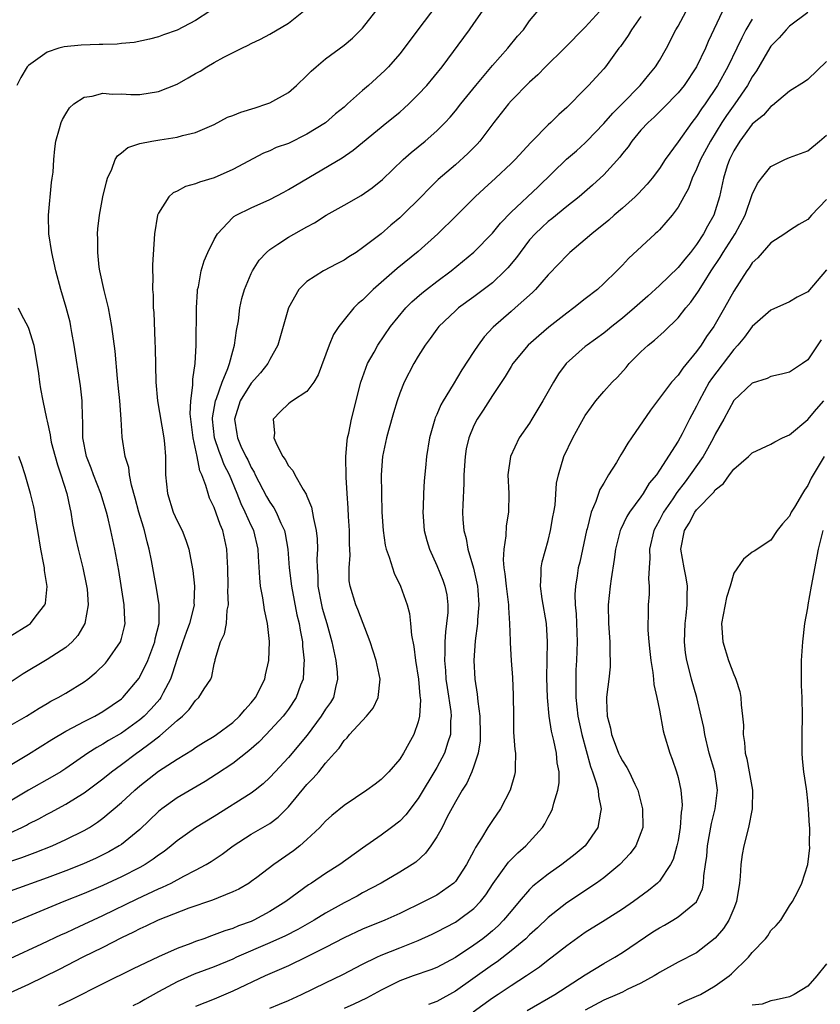
# Model space of a CAD drawing. Units: inches. Extents: x 2529000 to 2532000, y 1545000 to 1548000.
# Drawn here: x 2530000 to 2530086, y 1545650 to 1545756 of the extents above; entities that cross this region are included whole.
import ezdxf

# ---------------------------------------------------------------- set-up
doc = ezdxf.new("R2010")
doc.units = ezdxf.units.IN
doc.header["$MEASUREMENT"] = 0
doc.layers.add('LD25291545_2ft', color=143, linetype='Continuous')

msp = doc.modelspace()

# ---------------------------------------------------------------- linework, layer by layer
at = {"layer": 'LD25291545_2ft'}
for points, elevation in [([(2530045, 1545757.7), (2530042.94, 1545755), (2530041.47, 1545753), (2530041, 1545752.4), (2530039.79, 1545751), (2530039.4, 1545750.6), (2530037.64, 1545749), (2530037, 1545748.46), (2530035.39, 1545747), (2530035, 1545746.66), (2530034.08, 1545745.92), (2530033, 1545744.96), (2530031, 1545743.73), (2530029, 1545742.75), (2530027.7, 1545742.3), (2530027, 1545741.95), (2530026.31, 1545741.69), (2530023, 1545739.94), (2530021, 1545739.05), (2530019.42, 1545738.58), (2530019, 1545738.37), (2530017.9, 1545738.1), (2530017, 1545737.6), (2530016.59, 1545737.41), (2530016.12, 1545737), (2530015, 1545735.22), (2530014.91, 1545735), (2530014.58, 1545733), (2530014.34, 1545729.66), (2530014.35, 1545729), (2530014.4, 1545728.4), (2530014.35, 1545727), (2530014.43, 1545726.43), (2530014.44, 1545725), (2530014.5, 1545724.5), (2530014.61, 1545721.39), (2530014.66, 1545720.66), (2530014.72, 1545717), (2530014.89, 1545715), (2530015.57, 1545711), (2530015.64, 1545710.36), (2530015.74, 1545709), (2530015.74, 1545707.74), (2530015.77, 1545707), (2530015.97, 1545705), (2530016.6, 1545703), (2530017, 1545702.06), (2530017.54, 1545701), (2530017.96, 1545699.96), (2530018.28, 1545699), (2530018.56, 1545697.44), (2530018.71, 1545696.71), (2530018.88, 1545695), (2530018.82, 1545693.18), (2530018.83, 1545693), (2530018.8, 1545692.8), (2530018.34, 1545691), (2530017.97, 1545690.03), (2530017.63, 1545689), (2530017, 1545687.21), (2530016.49, 1545685.51), (2530016.29, 1545685), (2530015.5, 1545683.5), (2530015.27, 1545683), (2530015.16, 1545682.84), (2530014.22, 1545681.78), (2530013.46, 1545681), (2530013, 1545680.6), (2530011, 1545679.16), (2530009.63, 1545678.37), (2530009, 1545677.96), (2530008.37, 1545677.63), (2530007.4, 1545677), (2530005, 1545675.35), (2530004.46, 1545675), (2530003.55, 1545674.45), (2530001, 1545673.01), (2529999, 1545671.82)], 7916), ([(2529997.29, 1545674.71), (2530001, 1545676.91), (2530003.51, 1545678.49), (2530005, 1545679.39), (2530005.78, 1545679.78), (2530007, 1545680.43), (2530008.15, 1545681), (2530009, 1545681.48), (2530011, 1545682.85), (2530011.17, 1545683), (2530012.91, 1545685.09), (2530013, 1545685.25), (2530013.84, 1545687), (2530014.6, 1545689), (2530014.66, 1545689.34), (2530015.06, 1545691), (2530015.07, 1545691.07), (2530015.07, 1545693), (2530014.78, 1545694.78), (2530014.24, 1545697.76), (2530014.01, 1545699), (2530013.78, 1545699.78), (2530013.5, 1545701), (2530013.37, 1545701.37), (2530012.89, 1545703), (2530012.5, 1545704.5), (2530012.09, 1545705.91), (2530011.88, 1545707), (2530011.8, 1545707.8), (2530011.42, 1545709), (2530011.09, 1545711.09), (2530010.98, 1545713.02), (2530010.83, 1545715), (2530010.67, 1545716.67), (2530010.59, 1545717.41), (2530010.34, 1545720.34), (2530009.99, 1545723), (2530009.62, 1545725), (2530009.13, 1545726.87), (2530008.67, 1545729), (2530008.61, 1545729.39), (2530008.45, 1545731), (2530008.47, 1545732.47), (2530008.42, 1545733), (2530008.45, 1545733.55), (2530008.63, 1545735), (2530009.02, 1545737), (2530009.39, 1545738.61), (2530009.52, 1545739), (2530009.98, 1545739.98), (2530010.34, 1545741), (2530010.58, 1545741.42), (2530011, 1545741.74), (2530011.7, 1545742.3), (2530013, 1545742.74), (2530014.27, 1545743), (2530015.14, 1545743.14), (2530017, 1545743.4), (2530017.58, 1545743.58), (2530019, 1545743.91), (2530021, 1545744.8), (2530022.43, 1545745.57), (2530023, 1545745.76), (2530023.87, 1545746.13), (2530025.42, 1545746.58), (2530026.69, 1545747), (2530027, 1545747.13), (2530029, 1545748.25), (2530029.89, 1545749), (2530031, 1545750.06), (2530031.47, 1545750.53), (2530031.98, 1545751), (2530033, 1545751.85), (2530035, 1545753.33), (2530035.9, 1545754.1), (2530037, 1545755.16), (2530038.44, 1545757)], 7914), ([(2529998.75, 1545665.25), (2530000.26, 1545665.74), (2530001.72, 1545666.28), (2530003.53, 1545667), (2530005, 1545667.68), (2530007, 1545668.68), (2530007.55, 1545669), (2530008.44, 1545669.56), (2530009, 1545669.98), (2530011, 1545671.67), (2530012.44, 1545673), (2530013, 1545673.47), (2530015, 1545675.05), (2530017, 1545676.37), (2530018.65, 1545677.35), (2530019, 1545677.6), (2530019.86, 1545678.14), (2530021, 1545678.82), (2530021.26, 1545679), (2530023, 1545680.32), (2530023.72, 1545681), (2530024.31, 1545681.69), (2530025, 1545682.43), (2530025.45, 1545683), (2530026.45, 1545685), (2530026.54, 1545685.46), (2530026.89, 1545687), (2530026.95, 1545689.05), (2530026.75, 1545691), (2530026.44, 1545692.44), (2530026.37, 1545693), (2530026.26, 1545693.74), (2530026.01, 1545695), (2530025.91, 1545695.91), (2530025.79, 1545698.21), (2530025.73, 1545699), (2530025.26, 1545701), (2530025, 1545701.54), (2530024.35, 1545703), (2530023.9, 1545703.9), (2530023.47, 1545705), (2530022.65, 1545707), (2530022.09, 1545708.09), (2530021.75, 1545709), (2530021.53, 1545709.53), (2530021.03, 1545711), (2530020.83, 1545713), (2530020.83, 1545713.17), (2530021.14, 1545715), (2530021.26, 1545715.26), (2530021.85, 1545717), (2530022.49, 1545718.49), (2530022.65, 1545719), (2530023, 1545720.33), (2530023.21, 1545721), (2530023.41, 1545722.59), (2530023.61, 1545723.61), (2530023.78, 1545725), (2530023.99, 1545726.01), (2530024.28, 1545727), (2530025, 1545728.71), (2530025.14, 1545729), (2530025.85, 1545730.15), (2530026.64, 1545731), (2530027, 1545731.31), (2530027.87, 1545731.87), (2530029, 1545732.63), (2530031, 1545733.76), (2530031.82, 1545734.18), (2530033.06, 1545735), (2530035, 1545736.07), (2530036.86, 1545737.14), (2530038.04, 1545737.96), (2530039.13, 1545738.87), (2530041.36, 1545741), (2530042.23, 1545741.77), (2530043.75, 1545743), (2530045, 1545744.1), (2530045.91, 1545745), (2530046.43, 1545745.57), (2530047, 1545746.24), (2530047.59, 1545747), (2530049.21, 1545749), (2530051, 1545751.14), (2530052.65, 1545753), (2530053.71, 1545754.29), (2530054.33, 1545755), (2530055, 1545755.95), (2530056.38, 1545757.62)], 7920), ([(2530075.8, 1545757), (2530074.26, 1545753.74), (2530073.96, 1545753), (2530072.99, 1545751), (2530071.65, 1545749), (2530071, 1545748.19), (2530069.43, 1545746.57), (2530068.42, 1545745.58), (2530067.77, 1545745), (2530067, 1545744.16), (2530066.02, 1545743), (2530065.61, 1545742.39), (2530065, 1545741.65), (2530064.73, 1545741.27), (2530063, 1545739.34), (2530061.77, 1545738.23), (2530060.34, 1545737), (2530059, 1545735.93), (2530057.39, 1545734.61), (2530057, 1545734.31), (2530056.31, 1545733.69), (2530055.59, 1545733), (2530055, 1545732.34), (2530053.97, 1545731), (2530053.57, 1545730.43), (2530052.66, 1545729.34), (2530052.34, 1545729), (2530051, 1545727.73), (2530049, 1545726.2), (2530047.33, 1545725), (2530047, 1545724.7), (2530045.21, 1545723), (2530045, 1545722.73), (2530044.29, 1545721.71), (2530043.76, 1545721), (2530043, 1545719.79), (2530042.53, 1545719), (2530041.49, 1545717), (2530041, 1545715.81), (2530040.71, 1545715), (2530040.32, 1545713.68), (2530039.8, 1545711.8), (2530039.59, 1545711), (2530039.16, 1545709), (2530039, 1545707), (2530039.03, 1545705), (2530039.09, 1545703), (2530039.2, 1545701), (2530039.44, 1545699.44), (2530039.54, 1545699), (2530039.87, 1545698.13), (2530040.21, 1545697), (2530040.41, 1545696.41), (2530041.1, 1545695), (2530041.8, 1545693), (2530042.05, 1545692.05), (2530042.18, 1545691), (2530042.28, 1545689.72), (2530042.52, 1545688.52), (2530042.72, 1545687), (2530043.04, 1545685), (2530043.18, 1545683.18), (2530043.23, 1545682.77), (2530043.15, 1545681), (2530043, 1545680.37), (2530042.54, 1545679), (2530041.97, 1545678.03), (2530041.41, 1545677), (2530041, 1545676.36), (2530039.84, 1545675), (2530039, 1545674.15), (2530038.35, 1545673.65), (2530037.47, 1545673), (2530035, 1545671.36), (2530033.7, 1545670.3), (2530033, 1545669.67), (2530032.69, 1545669.31), (2530032.38, 1545669), (2530031, 1545667.7), (2530030.22, 1545667), (2530029.54, 1545666.46), (2530027.45, 1545665), (2530025.6, 1545663.6), (2530025, 1545663.15), (2530024.77, 1545663), (2530023.65, 1545662.35), (2530023, 1545662.04), (2530021.42, 1545661.42), (2530020.84, 1545661.16), (2530018.28, 1545660.28), (2530014.96, 1545659), (2530013.65, 1545658.35), (2530013, 1545658.08), (2530012.31, 1545657.69), (2530011, 1545657.09), (2530009, 1545656.06), (2530006.83, 1545655), (2530004.31, 1545653.69), (2530001, 1545652.07), (2529999, 1545651.16)], 7928), ([(2529999, 1545654.85), (2530002.44, 1545656.44), (2530004.56, 1545657.44), (2530005, 1545657.63), (2530005.93, 1545658.07), (2530007, 1545658.55), (2530009, 1545659.49), (2530012.69, 1545661.31), (2530015, 1545662.38), (2530015.45, 1545662.55), (2530016.36, 1545663), (2530017.73, 1545663.73), (2530019, 1545664.38), (2530020.14, 1545665), (2530020.67, 1545665.33), (2530021.88, 1545666.12), (2530023.05, 1545667), (2530025, 1545668.26), (2530026.74, 1545669.26), (2530027, 1545669.43), (2530027.91, 1545670.09), (2530029, 1545671.2), (2530031, 1545673.62), (2530031.69, 1545674.31), (2530032.28, 1545675), (2530033, 1545675.91), (2530033.97, 1545677), (2530034.47, 1545677.53), (2530035, 1545678.36), (2530035.33, 1545678.67), (2530035.58, 1545679), (2530037.43, 1545681), (2530038.13, 1545681.87), (2530038.67, 1545683), (2530038.89, 1545685), (2530038.46, 1545687), (2530037.81, 1545689), (2530036.49, 1545692.49), (2530036.26, 1545693), (2530035.65, 1545695), (2530035.57, 1545695.57), (2530035.56, 1545697), (2530035.66, 1545698.34), (2530035.59, 1545699.59), (2530035.58, 1545701), (2530035.47, 1545702.53), (2530035.43, 1545703.43), (2530035.32, 1545705), (2530035.23, 1545706.77), (2530035.21, 1545709), (2530035.33, 1545710.67), (2530035.39, 1545711), (2530035.51, 1545711.51), (2530035.8, 1545713), (2530036.81, 1545717), (2530037.54, 1545719), (2530038.23, 1545720.23), (2530038.64, 1545721), (2530040.02, 1545723), (2530041.67, 1545725), (2530042.32, 1545725.68), (2530043.4, 1545726.6), (2530043.89, 1545727), (2530045, 1545727.84), (2530046.56, 1545729), (2530049, 1545731.02), (2530051, 1545733.05), (2530051.86, 1545734.14), (2530053, 1545735.32), (2530055.92, 1545738.08), (2530058.97, 1545741.03), (2530060.04, 1545741.96), (2530061, 1545742.82), (2530061.18, 1545743), (2530063, 1545744.88), (2530063.98, 1545746.02), (2530064.99, 1545747), (2530066.93, 1545749), (2530067.85, 1545750.15), (2530068.57, 1545751), (2530069, 1545751.7), (2530069.75, 1545753), (2530070.77, 1545755), (2530071, 1545755.38), (2530071.86, 1545757)], 7926), ([(2530062.57, 1545757), (2530061, 1545755.27), (2530058.75, 1545753), (2530056.73, 1545751), (2530055.87, 1545750.13), (2530055, 1545749.33), (2530053, 1545747.33), (2530052.71, 1545747), (2530051.13, 1545745), (2530049.64, 1545743), (2530049.34, 1545742.66), (2530048.35, 1545741.65), (2530047, 1545740.44), (2530045.15, 1545738.85), (2530044.14, 1545737.86), (2530043.31, 1545737), (2530041.31, 1545735), (2530041, 1545734.71), (2530040.06, 1545733.94), (2530039, 1545733.01), (2530037, 1545731.48), (2530036.29, 1545731), (2530035.5, 1545730.5), (2530035, 1545730.15), (2530034.23, 1545729.77), (2530032.78, 1545729), (2530031, 1545727.84), (2530030.13, 1545727), (2530029, 1545725.03), (2530027.85, 1545721), (2530027, 1545719.44), (2530026.79, 1545719), (2530025.99, 1545718.01), (2530025, 1545716.9), (2530023.81, 1545715), (2530023.19, 1545713), (2530023.45, 1545711.45), (2530023.51, 1545711), (2530023.89, 1545710.11), (2530024.42, 1545709), (2530024.62, 1545708.62), (2530025, 1545707.79), (2530025.3, 1545707.3), (2530025.43, 1545707), (2530026.66, 1545704.66), (2530027, 1545704.06), (2530027.45, 1545703.45), (2530027.7, 1545703), (2530028.19, 1545701.81), (2530028.58, 1545701), (2530028.66, 1545700.66), (2530028.94, 1545699), (2530029.1, 1545697), (2530029.34, 1545695), (2530029.93, 1545691.93), (2530030.16, 1545691), (2530030.26, 1545690.26), (2530030.52, 1545689), (2530030.53, 1545688.53), (2530030.72, 1545687), (2530030.68, 1545686.68), (2530030.6, 1545685), (2530030.32, 1545684.32), (2530029.84, 1545683), (2530029, 1545681.74), (2530028.7, 1545681.3), (2530028.45, 1545681), (2530026.59, 1545679), (2530025.8, 1545678.2), (2530024.74, 1545677.26), (2530023, 1545675.89), (2530021.27, 1545674.73), (2530020.04, 1545673.96), (2530017, 1545672.18), (2530015.37, 1545671), (2530015, 1545670.7), (2530013, 1545668.78), (2530011, 1545667.17), (2530010.75, 1545667), (2530009.64, 1545666.36), (2530008.3, 1545665.7), (2530006.92, 1545665.08), (2530005, 1545664.32), (2530003, 1545663.57), (2529999, 1545662.14)], 7922), ([(2529999, 1545668.43), (2530000.28, 1545669), (2530000.77, 1545669.23), (2530001, 1545669.37), (2530002.09, 1545669.91), (2530003, 1545670.44), (2530003.38, 1545670.62), (2530005, 1545671.5), (2530006.34, 1545672.34), (2530007, 1545672.73), (2530009, 1545674.24), (2530009.94, 1545675), (2530011, 1545675.77), (2530012.64, 1545677), (2530013, 1545677.25), (2530014.09, 1545678.09), (2530015, 1545678.78), (2530015.14, 1545678.86), (2530017, 1545680.52), (2530017.59, 1545681), (2530018.3, 1545681.7), (2530019, 1545682.69), (2530019.36, 1545683), (2530019.94, 1545683.94), (2530020.63, 1545685), (2530020.74, 1545685.26), (2530021, 1545686.63), (2530021.1, 1545687), (2530021.11, 1545687.11), (2530021.68, 1545689), (2530022.13, 1545689.87), (2530022.32, 1545691), (2530022.42, 1545692.42), (2530022.56, 1545693), (2530022.49, 1545694.49), (2530022.52, 1545695), (2530022.46, 1545697), (2530022.43, 1545697.57), (2530022.37, 1545699), (2530021.92, 1545701), (2530021.64, 1545701.64), (2530021, 1545703.48), (2530020.51, 1545704.51), (2530020.35, 1545705), (2530020.12, 1545705.88), (2530019.69, 1545707), (2530019.46, 1545707.46), (2530019.16, 1545709), (2530018.73, 1545711), (2530018.48, 1545713), (2530018.42, 1545713.58), (2530018.47, 1545715), (2530018.69, 1545716.69), (2530018.69, 1545717.31), (2530018.94, 1545719), (2530019.06, 1545721), (2530019.09, 1545725), (2530019.2, 1545726.8), (2530019.22, 1545727), (2530019.3, 1545727.29), (2530019.61, 1545729), (2530019.92, 1545730.08), (2530020.32, 1545731), (2530021, 1545732.4), (2530021.35, 1545733), (2530023, 1545734.74), (2530023.13, 1545734.87), (2530023.36, 1545735), (2530025, 1545735.81), (2530027, 1545736.7), (2530028.51, 1545737.49), (2530029, 1545737.76), (2530034.8, 1545741.2), (2530036, 1545742), (2530039.61, 1545745), (2530041, 1545746.13), (2530041.47, 1545746.53), (2530041.97, 1545747), (2530043, 1545748), (2530043.92, 1545749), (2530045.56, 1545751), (2530048.51, 1545755), (2530049, 1545755.68), (2530049.91, 1545757)], 7918), ([(2529999, 1545680), (2530000.76, 1545681), (2530002.14, 1545681.86), (2530003, 1545682.35), (2530003.4, 1545682.6), (2530004.18, 1545683), (2530005, 1545683.48), (2530007, 1545684.71), (2530007.39, 1545685), (2530008.28, 1545685.72), (2530009.29, 1545686.71), (2530009.52, 1545687), (2530010.89, 1545689), (2530011, 1545689.37), (2530011.33, 1545690.66), (2530011.4, 1545691), (2530011.38, 1545691.38), (2530011.32, 1545693), (2530010.71, 1545696.71), (2530010.3, 1545699), (2530009.88, 1545701), (2530009.54, 1545702.46), (2530009.4, 1545703), (2530008.8, 1545705), (2530008.01, 1545707), (2530007.74, 1545707.74), (2530007.23, 1545709), (2530006.86, 1545711), (2530006.84, 1545712.84), (2530006.82, 1545713.18), (2530006.77, 1545715), (2530006.59, 1545716.59), (2530005.9, 1545721), (2530005.66, 1545722.34), (2530005.57, 1545723), (2530005.48, 1545723.48), (2530005.06, 1545725.06), (2530004.46, 1545727), (2530003.92, 1545729), (2530003.49, 1545731), (2530003.2, 1545733), (2530003.15, 1545735), (2530003.47, 1545738.53), (2530003.56, 1545739), (2530003.64, 1545739.64), (2530003.71, 1545741), (2530003.83, 1545742.17), (2530003.95, 1545743), (2530004.34, 1545744.34), (2530004.52, 1545745), (2530004.66, 1545745.34), (2530005, 1545745.95), (2530005.41, 1545746.59), (2530005.89, 1545747), (2530007, 1545747.74), (2530007.85, 1545747.85), (2530009, 1545748.15), (2530010.06, 1545748.06), (2530011, 1545748.08), (2530012.03, 1545748.03), (2530013, 1545748.03), (2530015, 1545748.33), (2530017, 1545749.13), (2530018.2, 1545749.8), (2530019, 1545750.29), (2530019.48, 1545750.52), (2530020.21, 1545751), (2530021, 1545751.46), (2530022.04, 1545752.04), (2530023.97, 1545753), (2530024.68, 1545753.32), (2530025, 1545753.53), (2530026.01, 1545753.99), (2530027, 1545754.51), (2530029, 1545755.72), (2530030.64, 1545757)], 7912), ([(2530020.52, 1545757), (2530019, 1545756), (2530017, 1545754.96), (2530015.55, 1545754.45), (2530015, 1545754.22), (2530014.02, 1545753.98), (2530012.37, 1545753.63), (2530011, 1545753.53), (2530010.54, 1545753.46), (2530009, 1545753.42), (2530008.6, 1545753.4), (2530006.66, 1545753.34), (2530004.84, 1545753.16), (2530004.27, 1545753), (2530003, 1545752.59), (2530001.49, 1545751.49), (2530001, 1545751.16), (2530000.85, 1545751), (2530000.15, 1545749.85), (2529999.74, 1545749)], 7910), ([(2530085, 1545756.86), (2530083, 1545755.39), (2530082.64, 1545755), (2530081.88, 1545754.12), (2530081, 1545753.24), (2530080.63, 1545752.63), (2530079.44, 1545750.57), (2530079, 1545749.94), (2530078.49, 1545749), (2530077.11, 1545747), (2530076.23, 1545745.77), (2530075.72, 1545745), (2530074.48, 1545743), (2530073.43, 1545741), (2530073, 1545739.95), (2530072.52, 1545739), (2530072.11, 1545737.89), (2530071.61, 1545737), (2530071, 1545735.86), (2530070.37, 1545735), (2530069, 1545733.43), (2530068.79, 1545733.21), (2530068.54, 1545733), (2530065.66, 1545730.34), (2530065, 1545729.6), (2530064.41, 1545729), (2530063, 1545727.64), (2530062.31, 1545727), (2530061, 1545725.99), (2530059.76, 1545725), (2530059, 1545724.45), (2530057.07, 1545722.93), (2530055.99, 1545722.01), (2530054.84, 1545721), (2530053.2, 1545719), (2530053, 1545718.7), (2530052.38, 1545717.62), (2530051, 1545715.57), (2530050, 1545714), (2530049.34, 1545713), (2530049, 1545712.32), (2530048.45, 1545711), (2530048.18, 1545709.82), (2530048.04, 1545709), (2530047.91, 1545707), (2530047.91, 1545706.09), (2530047.79, 1545703.79), (2530047.78, 1545703), (2530047.81, 1545702.19), (2530047.9, 1545701), (2530048.15, 1545700.15), (2530048.33, 1545699), (2530048.94, 1545696.94), (2530049.32, 1545695.32), (2530049.37, 1545695), (2530049.41, 1545694.59), (2530049.53, 1545693), (2530049.38, 1545691.38), (2530049.37, 1545691), (2530049.12, 1545689.12), (2530048.98, 1545687), (2530049.08, 1545685), (2530049.36, 1545683.36), (2530049.42, 1545682.58), (2530049.65, 1545681), (2530049.68, 1545679), (2530049.66, 1545678.34), (2530049.44, 1545677), (2530049, 1545675.59), (2530048.79, 1545675), (2530048.23, 1545673.77), (2530047.73, 1545673), (2530047, 1545671.76), (2530046.13, 1545670.13), (2530045.56, 1545669), (2530045, 1545667.97), (2530044.35, 1545667), (2530043.79, 1545666.21), (2530042.74, 1545665.26), (2530042.36, 1545665), (2530041, 1545664.17), (2530038.99, 1545663), (2530037, 1545661.94), (2530036.4, 1545661.6), (2530035, 1545660.87), (2530033, 1545659.76), (2530031.78, 1545659), (2530030.01, 1545657.99), (2530028.69, 1545657.31), (2530027, 1545656.54), (2530023.41, 1545655), (2530023, 1545654.81), (2530021, 1545653.97), (2530018.84, 1545653.16), (2530017, 1545652.35), (2530015, 1545651.27), (2530013.54, 1545650.46), (2530013, 1545650.12), (2530012.25, 1545649.75)], 7932), ([(2530067, 1545756.44), (2530065.97, 1545755), (2530065.62, 1545754.38), (2530064.8, 1545753.2), (2530064.63, 1545753), (2530063.17, 1545751), (2530063, 1545750.8), (2530061.36, 1545749), (2530061, 1545748.62), (2530059, 1545746.63), (2530058.14, 1545745.86), (2530057.28, 1545745), (2530057, 1545744.75), (2530055.29, 1545743), (2530055.14, 1545742.86), (2530053.44, 1545741), (2530053, 1545740.57), (2530051.31, 1545739), (2530050.1, 1545737.9), (2530049.15, 1545737), (2530047.07, 1545734.93), (2530045.1, 1545733), (2530043, 1545731.08), (2530040.73, 1545729.27), (2530038.13, 1545727), (2530037, 1545725.86), (2530036.52, 1545725.48), (2530036.05, 1545725), (2530035, 1545723.73), (2530034.44, 1545723), (2530033.87, 1545722.13), (2530033.4, 1545721), (2530032.22, 1545717.78), (2530031.76, 1545717), (2530031, 1545716), (2530029.46, 1545715), (2530029.2, 1545714.8), (2530029, 1545714.67), (2530028.15, 1545713.85), (2530027.35, 1545713), (2530027.51, 1545711.51), (2530027.44, 1545711), (2530027.74, 1545710.26), (2530028.4, 1545709), (2530028.66, 1545708.66), (2530029, 1545707.97), (2530029.47, 1545707.47), (2530029.68, 1545707), (2530030.58, 1545705.42), (2530030.92, 1545704.92), (2530031, 1545704.7), (2530031.51, 1545703.51), (2530031.7, 1545702.3), (2530032.01, 1545701), (2530032.1, 1545700.1), (2530032.13, 1545699), (2530032.07, 1545697.93), (2530032.09, 1545697), (2530032.17, 1545696.17), (2530032.18, 1545695), (2530032.57, 1545693), (2530032.65, 1545692.65), (2530033, 1545691.44), (2530033.15, 1545691), (2530033.7, 1545689), (2530034.11, 1545687), (2530034.26, 1545685.74), (2530034.31, 1545685), (2530034.07, 1545684.07), (2530033.85, 1545683), (2530033.53, 1545682.47), (2530033, 1545681.73), (2530032.54, 1545681), (2530031.04, 1545678.96), (2530029, 1545676.52), (2530027.57, 1545675), (2530027, 1545674.37), (2530026.3, 1545673.7), (2530025.42, 1545673), (2530025, 1545672.68), (2530021, 1545670.16), (2530019, 1545668.95), (2530017, 1545667.54), (2530016.37, 1545667), (2530015.6, 1545666.4), (2530015, 1545665.99), (2530014.44, 1545665.56), (2530013.57, 1545665), (2530013, 1545664.69), (2530011, 1545663.67), (2530009, 1545662.74), (2530007, 1545661.88), (2530004.81, 1545661), (2529997, 1545657.79)], 7924), ([(2530079, 1545756.13), (2530078.32, 1545755), (2530077.86, 1545754.14), (2530077.34, 1545753), (2530076.37, 1545751), (2530075.26, 1545749), (2530073.91, 1545747), (2530073.53, 1545746.47), (2530073, 1545745.66), (2530072.47, 1545745), (2530071, 1545742.91), (2530069.62, 1545741), (2530069, 1545740.05), (2530068.21, 1545739), (2530067.66, 1545738.34), (2530066.69, 1545737.31), (2530066.36, 1545737), (2530065, 1545735.78), (2530064.1, 1545735), (2530063.53, 1545734.47), (2530061.69, 1545733), (2530061, 1545732.39), (2530059.33, 1545731), (2530059, 1545730.67), (2530058.19, 1545729.81), (2530057, 1545728.56), (2530055.65, 1545727), (2530055.33, 1545726.67), (2530053.46, 1545725), (2530053, 1545724.62), (2530051.06, 1545722.94), (2530050.1, 1545721.9), (2530049.44, 1545721), (2530049, 1545720.31), (2530047.68, 1545718.32), (2530046.76, 1545716.76), (2530045.68, 1545715), (2530045.43, 1545714.57), (2530045, 1545713.53), (2530044.83, 1545713.17), (2530044.77, 1545713), (2530044.2, 1545711), (2530043.89, 1545709), (2530043.77, 1545707.77), (2530043.65, 1545706.35), (2530043.56, 1545705), (2530043.52, 1545703.52), (2530043.49, 1545703), (2530043.65, 1545701), (2530043.92, 1545699.92), (2530044.2, 1545699), (2530045, 1545697.24), (2530045.65, 1545695.65), (2530045.88, 1545695), (2530046.07, 1545694.07), (2530046.19, 1545693), (2530046.17, 1545692.17), (2530046.06, 1545691), (2530045.92, 1545690.08), (2530045.85, 1545689), (2530045.87, 1545687.87), (2530045.82, 1545687), (2530045.93, 1545685.93), (2530045.98, 1545685), (2530046.1, 1545684.1), (2530046.5, 1545681.5), (2530046.54, 1545681), (2530046.49, 1545680.49), (2530046.48, 1545679), (2530046.18, 1545678.18), (2530045.82, 1545677), (2530045, 1545675.47), (2530043, 1545672.11), (2530041.65, 1545670.35), (2530041, 1545669.69), (2530040.13, 1545669), (2530039, 1545668.16), (2530037, 1545666.77), (2530034.55, 1545665), (2530033, 1545664.02), (2530031.48, 1545663), (2530031.18, 1545662.82), (2530028.73, 1545661), (2530027, 1545659.92), (2530025.29, 1545659), (2530025, 1545658.87), (2530023.63, 1545658.37), (2530023, 1545658.1), (2530022.15, 1545657.85), (2530021, 1545657.4), (2530020.7, 1545657.3), (2530019.89, 1545657), (2530019, 1545656.69), (2530018.48, 1545656.48), (2530017, 1545655.93), (2530015, 1545655.04), (2530012.26, 1545653.74), (2530009, 1545652.13), (2530005.6, 1545650.4), (2530004.24, 1545649.76)], 7930), ([(2530087, 1545751.59), (2530085, 1545749.63), (2530084.63, 1545749.37), (2530083, 1545748.37), (2530081.18, 1545746.82), (2530081, 1545746.74), (2530080.21, 1545745.79), (2530079.21, 1545745), (2530079, 1545744.81), (2530077.65, 1545743), (2530077, 1545741.93), (2530076.7, 1545741.3), (2530076.55, 1545741), (2530076.31, 1545740.31), (2530075.89, 1545739), (2530075.45, 1545737), (2530075, 1545735.46), (2530074.85, 1545735), (2530074.16, 1545733.84), (2530073.75, 1545733), (2530073, 1545731.86), (2530072.33, 1545731), (2530071.72, 1545730.28), (2530071, 1545729.37), (2530069, 1545727.44), (2530067.73, 1545726.27), (2530066.32, 1545725), (2530065, 1545723.89), (2530063.88, 1545723), (2530063.4, 1545722.6), (2530063, 1545722.27), (2530061.2, 1545721), (2530061, 1545720.84), (2530058.93, 1545719), (2530058.11, 1545717.89), (2530057.56, 1545717), (2530056.44, 1545715), (2530055.25, 1545713), (2530055, 1545712.59), (2530053.88, 1545711), (2530052.93, 1545709), (2530052.67, 1545707), (2530052.75, 1545705), (2530052.73, 1545703), (2530052.49, 1545701.51), (2530052.45, 1545700.45), (2530052.22, 1545699), (2530052.16, 1545697.84), (2530052.23, 1545697), (2530052.34, 1545696.34), (2530052.47, 1545695), (2530052.72, 1545693), (2530052.71, 1545692.71), (2530052.84, 1545691), (2530052.9, 1545689.1), (2530052.89, 1545688.89), (2530053, 1545687), (2530053.15, 1545685.15), (2530053.24, 1545683.24), (2530053.25, 1545681), (2530053.28, 1545679.28), (2530053.41, 1545677.41), (2530053.47, 1545677), (2530053.44, 1545675.44), (2530053.44, 1545675), (2530053.36, 1545674.64), (2530052.92, 1545673), (2530051.86, 1545671), (2530051, 1545669.76), (2530050.51, 1545669), (2530049.83, 1545667.83), (2530049.18, 1545666.82), (2530049, 1545666.47), (2530048.47, 1545665.53), (2530048.21, 1545665), (2530047, 1545663.17), (2530046.84, 1545663), (2530045, 1545661.71), (2530043.65, 1545661), (2530041, 1545659.73), (2530039.38, 1545659), (2530037, 1545658.04), (2530035, 1545657.1), (2530033, 1545656.04), (2530031, 1545655.04), (2530029, 1545654.09), (2530028.25, 1545653.75), (2530026.51, 1545653), (2530023, 1545651.34), (2530021, 1545650.48), (2530019, 1545649.68)], 7934), ([(2530027, 1545649.5), (2530028.06, 1545649.94), (2530029, 1545650.35), (2530030.4, 1545651), (2530033, 1545652.26), (2530034.87, 1545653.13), (2530037, 1545654.24), (2530038.52, 1545655), (2530039, 1545655.22), (2530041, 1545656.03), (2530043, 1545656.8), (2530044.51, 1545657.49), (2530045, 1545657.73), (2530047, 1545658.8), (2530047.31, 1545659), (2530049, 1545660.26), (2530049.71, 1545661), (2530050.27, 1545661.73), (2530051.06, 1545662.94), (2530052.74, 1545665.26), (2530053.73, 1545666.27), (2530054.6, 1545667), (2530056.39, 1545669), (2530056.63, 1545669.37), (2530057, 1545670.12), (2530057.32, 1545670.68), (2530057.48, 1545671), (2530057.61, 1545671.61), (2530058.06, 1545673), (2530058.2, 1545673.8), (2530058.17, 1545675), (2530057.96, 1545675.96), (2530057.9, 1545677), (2530057.62, 1545678.38), (2530057.36, 1545679.36), (2530057.1, 1545681), (2530056.92, 1545683), (2530056.87, 1545685.13), (2530056.92, 1545689), (2530056.81, 1545691), (2530056.37, 1545693.63), (2530056.18, 1545695), (2530056.26, 1545696.26), (2530056.24, 1545697), (2530056.35, 1545697.65), (2530057, 1545699.95), (2530057.27, 1545701), (2530057.51, 1545702.49), (2530057.62, 1545703), (2530057.74, 1545703.74), (2530057.9, 1545706.1), (2530058.1, 1545707), (2530058.7, 1545709), (2530059.66, 1545711), (2530060.44, 1545712.44), (2530061, 1545713.4), (2530061.66, 1545714.34), (2530062.15, 1545715), (2530063, 1545716.01), (2530063.89, 1545717), (2530064.46, 1545717.54), (2530065.4, 1545718.6), (2530065.74, 1545719), (2530067, 1545720.26), (2530067.78, 1545721), (2530068.47, 1545721.53), (2530069.52, 1545722.48), (2530071, 1545723.94), (2530071.83, 1545725), (2530072.37, 1545725.63), (2530073.2, 1545726.8), (2530073.8, 1545727.8), (2530074.57, 1545729), (2530075.55, 1545730.45), (2530075.88, 1545731), (2530077.16, 1545733), (2530078.22, 1545735), (2530079, 1545737.23), (2530079.57, 1545738.43), (2530080, 1545739), (2530081, 1545740.26), (2530082.51, 1545741), (2530083, 1545741.21), (2530085, 1545741.95), (2530086.25, 1545743), (2530087, 1545743.65)], 7936), ([(2530087, 1545736.71), (2530085.37, 1545735), (2530085, 1545734.55), (2530084.01, 1545733.99), (2530083, 1545733.35), (2530082.51, 1545733), (2530081, 1545732.04), (2530079.59, 1545730.41), (2530079, 1545729.86), (2530078.67, 1545729.33), (2530078.42, 1545729), (2530077, 1545726.81), (2530076.01, 1545725), (2530074.85, 1545723), (2530074.08, 1545721.92), (2530073.5, 1545721), (2530073, 1545720.3), (2530071.5, 1545718.5), (2530071, 1545717.77), (2530070.31, 1545717), (2530068.03, 1545713.97), (2530065.97, 1545711), (2530065.59, 1545710.41), (2530065, 1545709.44), (2530064.82, 1545709.18), (2530064.35, 1545708.35), (2530063.52, 1545707), (2530063.31, 1545706.69), (2530063, 1545706.13), (2530062.58, 1545705.42), (2530062.15, 1545704.15), (2530061.65, 1545703), (2530061.2, 1545701.2), (2530061.14, 1545701), (2530060.4, 1545697.6), (2530060.25, 1545697), (2530060.12, 1545696.12), (2530059.94, 1545695), (2530059.89, 1545694.11), (2530059.92, 1545693), (2530060.01, 1545692.01), (2530060.11, 1545689), (2530060.07, 1545687), (2530060, 1545686), (2530059.97, 1545685), (2530060, 1545684), (2530059.97, 1545683), (2530060.19, 1545681), (2530060.63, 1545679), (2530061.56, 1545675.56), (2530061.78, 1545675), (2530062.19, 1545673.81), (2530062.39, 1545673), (2530062.42, 1545672.42), (2530062.73, 1545671), (2530062.64, 1545670.64), (2530062.36, 1545669), (2530060.98, 1545667), (2530059.9, 1545666.1), (2530058.49, 1545665), (2530057, 1545663.96), (2530055.35, 1545662.65), (2530055, 1545662.3), (2530053.88, 1545661), (2530053, 1545659.98), (2530052.2, 1545659), (2530051.61, 1545658.39), (2530051, 1545657.85), (2530050.54, 1545657.46), (2530049.95, 1545657), (2530049, 1545656.31), (2530047, 1545654.98), (2530045, 1545653.9), (2530044.35, 1545653.65), (2530042.44, 1545653), (2530041, 1545652.46), (2530039, 1545651.44), (2530037.42, 1545650.58), (2530036.04, 1545649.96), (2530035, 1545649.47)], 7938), ([(2530087, 1545729.11), (2530085, 1545726.74), (2530083.84, 1545726.16), (2530083, 1545725.67), (2530081, 1545724.76), (2530079, 1545723.02), (2530078.16, 1545721.84), (2530077.44, 1545721), (2530077, 1545720.54), (2530074.62, 1545717.38), (2530074.37, 1545717), (2530073.26, 1545715), (2530073, 1545714.43), (2530072.23, 1545713), (2530071.44, 1545711.44), (2530071, 1545710.63), (2530069, 1545707.5), (2530068.66, 1545707), (2530067.89, 1545706.11), (2530067.23, 1545705), (2530067, 1545704.65), (2530065.78, 1545703), (2530065.48, 1545702.52), (2530064.83, 1545701.17), (2530064.77, 1545701), (2530064.27, 1545699), (2530064.13, 1545697.87), (2530063.79, 1545695.79), (2530063.68, 1545695), (2530063.48, 1545693), (2530063.49, 1545691), (2530063.64, 1545689), (2530063.66, 1545687.66), (2530063.7, 1545687), (2530063.68, 1545686.32), (2530063.54, 1545685), (2530063.33, 1545683.33), (2530063.29, 1545683), (2530063.29, 1545682.71), (2530063.36, 1545681), (2530063.71, 1545679.71), (2530063.83, 1545679), (2530064.33, 1545677.67), (2530064.59, 1545677), (2530064.72, 1545676.72), (2530065, 1545676.16), (2530065.47, 1545675.47), (2530065.72, 1545675), (2530066.34, 1545673.67), (2530066.67, 1545673), (2530067.18, 1545671), (2530067.2, 1545669), (2530067, 1545668.4), (2530066.46, 1545667), (2530065.83, 1545666.17), (2530064.72, 1545665), (2530063, 1545663.57), (2530062.22, 1545663), (2530059, 1545660.88), (2530057, 1545659.27), (2530055.84, 1545658.16), (2530055, 1545657.41), (2530054.59, 1545657), (2530053, 1545655.68), (2530051.49, 1545654.51), (2530051, 1545654.19), (2530047, 1545651.34), (2530045, 1545650.24), (2530044.09, 1545649.91)], 7940), ([(2529999.89, 1545725), (2530000.25, 1545724.25), (2530000.92, 1545723), (2530001, 1545722.81), (2530001.57, 1545721), (2530002.07, 1545717.93), (2530002.16, 1545717), (2530002.28, 1545716.28), (2530002.52, 1545715), (2530002.93, 1545713.08), (2530003, 1545712.8), (2530003.32, 1545711.32), (2530003.35, 1545711), (2530003.45, 1545710.55), (2530003.85, 1545709), (2530004.1, 1545708.1), (2530004.48, 1545707), (2530005.12, 1545705), (2530005.44, 1545703.44), (2530005.56, 1545703), (2530005.75, 1545701.75), (2530006.09, 1545700.09), (2530006.34, 1545699), (2530006.86, 1545697), (2530007.22, 1545695.22), (2530007.3, 1545694.7), (2530007.41, 1545693), (2530007.07, 1545691), (2530006.31, 1545689.69), (2530005.71, 1545689), (2530005, 1545688.39), (2530003, 1545687.09), (2530000.43, 1545685.57), (2529999, 1545684.64)], 7910), ([(2530086.42, 1545721.58), (2530085, 1545719.4), (2530084.42, 1545719), (2530083, 1545718.07), (2530082.15, 1545717.85), (2530081, 1545717.6), (2530080.6, 1545717.4), (2530079, 1545716.89), (2530077, 1545715.02), (2530075.92, 1545713), (2530075, 1545711.39), (2530074.81, 1545711), (2530074.17, 1545709.83), (2530073.69, 1545709), (2530072.31, 1545707), (2530071.75, 1545706.25), (2530070.88, 1545705.12), (2530070.43, 1545704.43), (2530069.44, 1545703), (2530069, 1545702.12), (2530068.59, 1545701.41), (2530068.4, 1545701), (2530067.93, 1545699), (2530067.96, 1545698.04), (2530067.87, 1545697), (2530067.8, 1545695.8), (2530067.88, 1545695), (2530067.87, 1545694.13), (2530067.78, 1545693), (2530067.78, 1545691.78), (2530067.74, 1545691), (2530067.75, 1545690.25), (2530067.84, 1545689), (2530067.95, 1545687.95), (2530068.05, 1545687), (2530068.29, 1545685.71), (2530068.36, 1545685), (2530068.39, 1545684.39), (2530068.73, 1545683), (2530069, 1545681.63), (2530069.4, 1545679.4), (2530069.5, 1545679), (2530070.11, 1545677), (2530070.37, 1545676.37), (2530070.84, 1545675), (2530071, 1545674.39), (2530071.31, 1545673), (2530071.43, 1545671.43), (2530071.41, 1545671), (2530071.34, 1545670.66), (2530071.23, 1545669), (2530071, 1545667.6), (2530070.88, 1545667), (2530070.47, 1545665.53), (2530070.2, 1545665), (2530069, 1545663.21), (2530068.79, 1545663), (2530067.81, 1545662.19), (2530066.19, 1545661), (2530065, 1545660.18), (2530063.15, 1545659), (2530061, 1545657.68), (2530059, 1545656.23), (2530057.44, 1545655), (2530057, 1545654.68), (2530056.06, 1545653.94), (2530054.65, 1545653), (2530053, 1545651.93), (2530051.61, 1545651), (2530051, 1545650.58), (2530048.92, 1545649.08)], 7942), ([(2530054.74, 1545649.26), (2530057.73, 1545651), (2530061, 1545653.12), (2530063, 1545654.33), (2530064.17, 1545655), (2530065, 1545655.51), (2530068.27, 1545657.73), (2530069, 1545658.19), (2530069.53, 1545658.47), (2530070.45, 1545659), (2530071, 1545659.35), (2530073, 1545660.99), (2530073.63, 1545662.37), (2530073.76, 1545663), (2530073.79, 1545663.79), (2530073.97, 1545665), (2530074.09, 1545665.91), (2530074.16, 1545667), (2530074.59, 1545669.41), (2530075, 1545671), (2530075.25, 1545673), (2530074.95, 1545675), (2530074.36, 1545677), (2530073.89, 1545679), (2530073.77, 1545679.77), (2530073.5, 1545681), (2530073.01, 1545683), (2530072.44, 1545685), (2530072.27, 1545685.73), (2530071.95, 1545687), (2530071.82, 1545687.82), (2530071.69, 1545689), (2530071.75, 1545691), (2530071.86, 1545691.86), (2530071.98, 1545693), (2530071.97, 1545694.03), (2530072.01, 1545695), (2530071.89, 1545695.89), (2530071.65, 1545697), (2530071.3, 1545699), (2530071.68, 1545701), (2530072.21, 1545701.79), (2530072.82, 1545703), (2530073, 1545703.23), (2530074.84, 1545705.16), (2530075, 1545705.41), (2530075.91, 1545706.09), (2530076.54, 1545707), (2530077, 1545707.61), (2530078.6, 1545709), (2530079, 1545709.38), (2530081, 1545710.32), (2530081.42, 1545710.58), (2530082.27, 1545711), (2530083, 1545711.33), (2530085, 1545712.98), (2530085.91, 1545714.09), (2530086.71, 1545715)], 7944), ([(2529999, 1545689.62), (2530001, 1545690.85), (2530001.2, 1545691), (2530001.82, 1545691.82), (2530002.76, 1545693), (2530002.83, 1545693.17), (2530003.02, 1545694.98), (2530002.7, 1545696.7), (2530002.7, 1545697), (2530002.65, 1545697.35), (2530002.31, 1545699), (2530001.99, 1545701), (2530001.77, 1545702.23), (2530001.66, 1545703), (2530001.56, 1545703.56), (2530001.2, 1545705), (2530000.64, 1545707), (2530000.24, 1545708.24), (2529999.96, 1545709)], 7908), ([(2530086.76, 1545709), (2530085.36, 1545706.64), (2530085, 1545705.87), (2530084.63, 1545705.37), (2530084.4, 1545705), (2530083.54, 1545703.54), (2530083.2, 1545703), (2530083, 1545702.54), (2530082.27, 1545701.73), (2530081.69, 1545701), (2530081, 1545699.97), (2530079.2, 1545698.8), (2530079, 1545698.67), (2530078.07, 1545697.93), (2530077, 1545696.42), (2530076.61, 1545695), (2530076.22, 1545693.78), (2530075.68, 1545691), (2530075.81, 1545689), (2530076.44, 1545687), (2530077, 1545685.5), (2530077.17, 1545685.17), (2530077.22, 1545685), (2530077.66, 1545683.66), (2530077.77, 1545683), (2530077.8, 1545682.2), (2530077.96, 1545681), (2530078.04, 1545680.04), (2530078.01, 1545679), (2530078.17, 1545678.17), (2530078.23, 1545677), (2530078.41, 1545676.41), (2530078.67, 1545675), (2530079.02, 1545673), (2530078.99, 1545671), (2530078.59, 1545669), (2530078.09, 1545667), (2530077.91, 1545666.09), (2530077.78, 1545665), (2530077.71, 1545663.71), (2530077.62, 1545663), (2530077.3, 1545661), (2530077, 1545660.24), (2530076.47, 1545659), (2530075.9, 1545658.1), (2530075, 1545657.04), (2530073, 1545655.46), (2530071, 1545654.47), (2530069, 1545653.37), (2530068.79, 1545653.21), (2530068.43, 1545653), (2530067, 1545652.2), (2530065.52, 1545651.52), (2530065, 1545651.25), (2530064.45, 1545651), (2530063, 1545650.39), (2530061, 1545649.31)], 7946), ([(2530071, 1545649.92), (2530071.72, 1545650.28), (2530073, 1545650.8), (2530073.41, 1545651), (2530075, 1545651.93), (2530076.52, 1545653), (2530076.77, 1545653.23), (2530078.61, 1545655), (2530079, 1545655.51), (2530080.44, 1545657), (2530080.69, 1545657.31), (2530081, 1545657.88), (2530081.59, 1545658.41), (2530082.08, 1545659), (2530083, 1545660.53), (2530083.34, 1545661), (2530083.92, 1545662.08), (2530084.35, 1545663), (2530085, 1545665), (2530085.22, 1545666.78), (2530085.17, 1545667.17), (2530085.19, 1545669), (2530085.16, 1545669.16), (2530085.07, 1545671), (2530085, 1545671.86), (2530084.87, 1545672.87), (2530084.85, 1545673.15), (2530084.56, 1545675), (2530084.4, 1545676.4), (2530084.37, 1545677), (2530084.39, 1545679), (2530084.43, 1545681), (2530084.37, 1545683), (2530084.3, 1545684.3), (2530084.29, 1545685), (2530084.31, 1545685.69), (2530084.32, 1545687), (2530084.44, 1545689), (2530084.68, 1545691), (2530085, 1545692.69), (2530085.04, 1545693), (2530085.38, 1545695), (2530086.14, 1545699), (2530086.64, 1545701)], 7948), ([(2530087, 1545654.3), (2530085.96, 1545653), (2530085, 1545651.87), (2530083.53, 1545651), (2530083, 1545650.72), (2530081.59, 1545650.41), (2530081, 1545650.31), (2530080.05, 1545649.95), (2530079, 1545649.82)], 7950)]:
    msp.add_lwpolyline(points, dxfattribs=dict(at, elevation=elevation))

doc.saveas('drawing.dxf')
